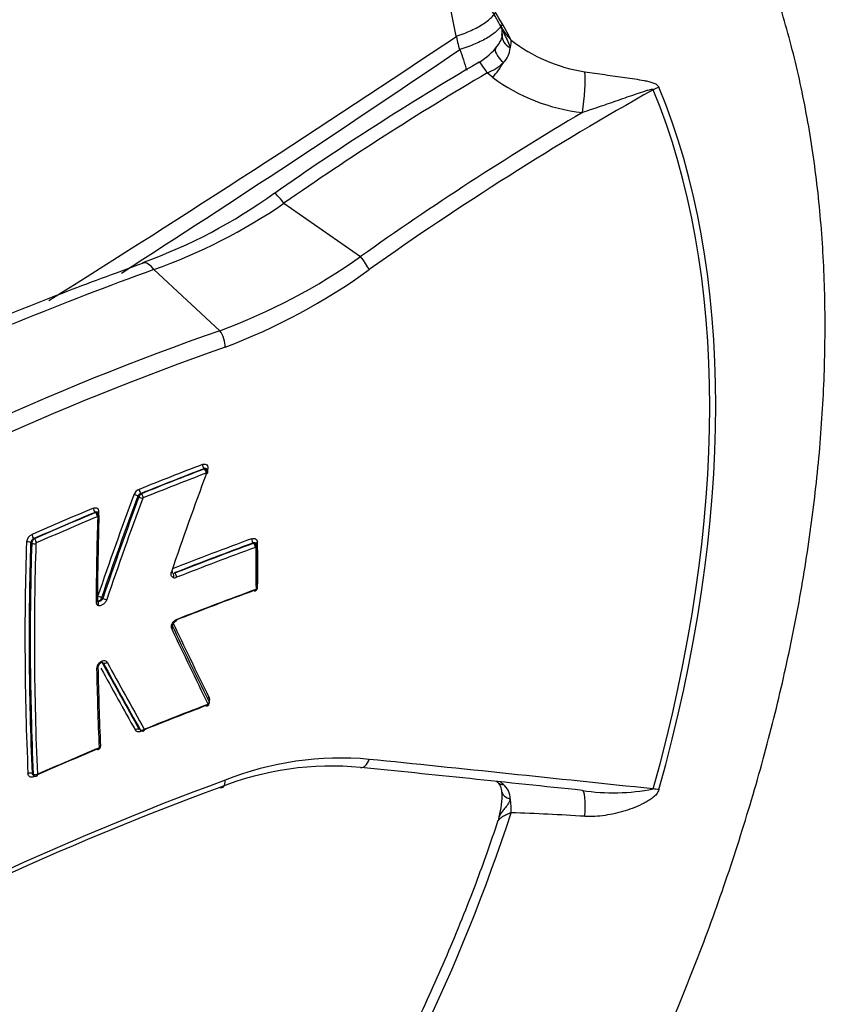
# Paper-space layout 'Sheet1' of a CAD drawing. Units: millimetres. Extents: x 0 to 210, y 0 to 297.
# Drawn here: x 185 to 193, y 44 to 53 of the extents above; entities that cross this region are included whole.
import ezdxf

# ---------------------------------------------------------------- set-up
doc = ezdxf.new("R2010")
doc.units = ezdxf.units.MM
doc.layers.add('Default', color=7, linetype='Continuous')
doc.layers.add('DV13_Default', color=7, linetype='Continuous')

# ---------------------------------------------------------------- blocks, each defined once
blk = doc.blocks.new('SE12')
at = {"layer": 'DV13_Default', "color": 7, "linetype": 'Continuous'}
for p, q in [((189.5042, 53.1032), (189.5025, 53.1039)), ((189.8486, 52.713), (189.7964, 52.7564)), ((187.8694, 51.5211), (188.596, 51.0157)), ((186.6359, 50.892), (187.2627, 50.3129)), ((187.1162, 49.0027), (187.113, 49.0046)), ((186.4951, 48.7376), (186.4839, 48.7441)), ((186.5144, 48.7692), (186.5175, 48.7674)), ((186.0833, 48.5889), (186.0802, 48.5908)), ((185.4788, 48.2991), (185.4684, 48.3051)), ((185.4997, 48.3415), (185.5028, 48.3397)), ((187.5832, 48.298), (187.5785, 48.3007)), ((187.6189, 47.878), (187.6164, 48.2719)), ((186.8302, 48.0166), (186.8349, 48.0139)), ((186.1408, 47.7812), (186.1519, 47.7748)), ((187.1467, 46.77), (187.1475, 46.7705)), ((186.5053, 46.5265), (186.5137, 46.5216)), ((185.4822, 46.1156), (185.4926, 46.1095)), ((185.4925, 46.0983), (185.4997, 46.0942))]:
    blk.add_line(p, q, dxfattribs=at)
for centre, radius, start, end in [((186.6292, 51.4959), 3.7071, 26.81008, 44.35842), ((189.7529, 53.1449), 0.185, 350.6177, 22.48439), ((105.5437, 178.415), 150.839, 302.073181, 303.822606), ((190.9387, 54.2361), 1.4839, 231.90525, 261.52831), ((109.1593, 171.1695), 142.9319, 302.676796, 304.218296), ((189.4272, 53.3599), 0.5802, 297.57566, 320.77097), ((189.8075, 53.004), 0.2066, 313.36955, 357.03739), ((204.7051, 27.3465), 29.588, 120.43125, 124.89505), ((189.5879, 53.2527), 0.5383, 292.79547, 312.1841), ((190.8904, 54.1268), 1.7562, 233.61314, 263.71463), ((184.7787, 55.7938), 5.1431, 289.9423, 305.67516), ((184.8359, 55.9455), 5.3645, 289.60568, 304.43654), ((185.2647, 55.7193), 5.7638, 290.28327, 305.30876), ((185.2238, 55.6694), 5.8953, 290.73957, 305.87238), ((196.2163, 24.7033), 27.1296, 109.27045, 130.72955), ((196.2565, 24.5938), 27.0822, 109.28644, 130.71356), ((187.1228, 48.9678), 0.038, 86.21034, 104.98263), ((187.1279, 48.9826), 0.0233, 96.30406, 120.24539), ((187.1338, 48.9603), 0.0028, 89.8594, 112.4367), ((187.1191, 48.9775), 0.0299, 336.59133, 57.35834), ((186.5353, 48.722), 0.0949, 113.63336, 158.61225), ((186.5285, 48.7212), 0.0501, 106.33131, 152.82422), ((186.5452, 48.7233), 0.0521, 122.08211, 164.03226), ((186.5367, 48.7233), 0.00496, 113.53854, 158.70194), ((186.0903, 48.5605), 0.0319, 81.16628, 108.42486), ((186.0943, 48.571), 0.021, 87.57439, 121.46014), ((186.102, 48.5473), 0.00249, 83.35003, 114.9623), ((186.0873, 48.5648), 0.0284, 354.53507, 60.89639), ((214.9066, 47.635), 28.8056, 178.15578, 179.76328), ((186.1021, 48.5483), 0.00148, 353.97297, 85.62784), ((185.5198, 48.2978), 0.0913, 114.76455, 173.88736), ((185.5147, 48.2969), 0.0471, 108.66146, 169.95802), ((185.5304, 48.296), 0.0517, 122.28201, 176.57913), ((185.523, 48.2961), 0.00482, 114.92576, 173.72254), ((187.5874, 48.2649), 0.0369, 77.63471, 104.09207), ((187.5941, 48.28), 0.021, 86.48228, 121.21254), ((187.5926, 48.284), 0.0172, 56.57685, 80.72607), ((187.6003, 48.2563), 0.0027, 80.70987, 112.05563), ((187.5877, 48.2736), 0.0283, 356.6126, 59.71336), ((186.8326, 48.0188), 0.0478, 255.46805, 293.62116), ((187.5857, 47.8737), 0.0299, 286.49877, 313.26099), ((187.6003, 47.8636), 0.00438, 290.90994, 310.39631), ((186.1214, 47.7375), 0.0326, 175.49021, 239.82128), ((186.8853, 47.4996), 0.0822, 112.13267, 135.37491), ((186.8665, 47.5167), 0.0486, 109.40901, 136.7701), ((186.1723, 47.1063), 0.0785, 137.92713, 178.689), ((186.154, 47.12), 0.0477, 136.48445, 177.12301), ((220.0193, 47.8172), 33.9202, 181.17422, 182.43758), ((187.1312, 46.7862), 0.0317, 302.42902, 27.74185), ((187.1293, 46.7845), 0.0315, 289.59226, 306.99929), ((186.5299, 46.5456), 0.0283, 235.90386, 295.13776), ((186.0981, 46.3672), 0.0276, 288.34393, 315.54747), ((186.1131, 46.3604), 0.0041, 293.5237, 311.53444), ((186.1132, 46.3607), 0.00421, 308.51751, 357.88821), ((186.0976, 46.3725), 0.0321, 309.48035, 3.72483), ((188.4058, 43.3066), 2.9553, 84.70718, 111.73267), ((188.3256, 43.2854), 2.9002, 84.64938, 111.49836), ((197.5875, 18.1842), 29.7019, 110.24108, 129.75892), ((185.5156, 46.1176), 0.0277, 235.59119, 297.77064), ((189.8149, 45.9426), 0.1199, 356.94387, 54.3826), ((197.5594, 18.0479), 29.7731, 110.23292, 128.6615), ((189.2047, 45.9054), 0.7329, 344.1362, 2.51048), ((189.8374, 45.8738), 0.1763, 0.13915, 50.61091), ((190.993, 47.8826), 1.9502, 261.3026, 281.12271), ((189.4205, 25.8881), 19.8636, 86.24875, 88.26134)]:
    blk.add_arc(centre, radius, start, end, dxfattribs=at)
for centre, major_axis, ratio, start_param, end_param in [((183.1802, 45.4546), (-6.6667, -11.547), 0.57735, 3.326535, 6.109726), ((185.3291, 54.3676), (-3.0333, 5.2539), 0.57735, 4.160424, 4.34881), ((183.1802, 45.4546), (-5.3333, -9.2376), 0.57735, 2.790271, 2.977078), ((190.1365, 53.091), (0.1985, -0.0244), 0.670028, 3.148731, 4.131036), ((189.8093, 52.8304), (0.198, 0.2681), 0.311121, -0.711252, -0.300148), ((190.0334, 52.8679), (0.1561, -0.125), 0.331125, 3.151198, 4.424491), ((189.82, 52.686), (0.1013, -0.1724), 0.082532, 1.942626, 3.141075), ((189.8093, 52.8304), (-0.198, -0.2681), 0.311121, 1.355778, 1.881892), ((203.5742, 30.9433), (-26.2501, -8.7752), 0.928486, 4.936499, 5.019619), ((190.6589, 52.4985), (-0.0366, -0.3313), 0.165376, 1.226902, 2.540875), ((204.9936, 29.9324), (-26.9238, -9.0005), 0.928486, 4.915838, 5.028613), ((191.5062, 52.3865), (-0.3078, -0.128), 0.746897, 4.67067, 4.850196), ((183.9594, 45.0047), (5.6188, 9.732), 0.57735, 5.128277, 5.867298), ((183.9786, 44.9937), (5.6454, 9.7782), 0.57735, 5.128277, 5.867298), ((204.9832, 29.9633), (-27.0427, -9.0402), 0.928486, 4.940233, 5.028613), ((187.893, 51.4506), (0.1144, -0.164), 0.112309, 1.935029, 3.130353), ((186.5999, 50.7666), (0.068, -0.1881), 0.449887, 2.127381, 3.116975), ((188.6117, 50.9688), (0.0772, -0.1087), 0.115488, 0.711401, 1.934066), ((187.2388, 50.2294), (0.0461, -0.1251), 0.453015, 0.789508, 2.124521), ((203.7806, 34.5269), (-30.1768, 0), 0.57735, -0.984981, -0.960958), ((203.7806, 34.5014), (-30.1469, 0), 0.57735, -0.984981, -0.960958), ((187.113, 49.0291), (-0.0107, 0.028), 0.451424, 0.827935, 2.437911), ((187.1172, 48.9785), (0.0002, 0.03), 0.645121, 4.180314, 5.861463), ((203.7806, 34.5014), (-30.1425, 0), 0.57735, -0.98501, -0.960984), ((203.7806, 34.476), (-30.1125, 0), 0.57735, -0.98501, -0.960984), ((207.2247, 34.0581), (-4.2401, 29.3765), 0.743311, 0.93523, 0.971515), ((187.1162, 48.9783), (-0.0107, 0.028), 0.451404, 3.971519, 5.579514), ((187.1189, 48.976), (-0.0281, 0.0105), 0.397109, 2.341293, 3.13984), ((206.7135, 33.9434), (-3.8615, 29.62), 0.746838, 0.95273, 0.989686), ((206.7304, 33.9456), (-3.8577, 29.5906), 0.746838, 0.95273, 0.989686), ((206.7304, 33.9456), (-3.8557, 29.575), 0.746838, 0.952678, 0.989653), ((206.7472, 33.9478), (-3.8518, 29.5456), 0.746838, 0.952678, 0.989653), ((186.4642, 48.7415), (-0.0281, 0.0105), 0.385344, 4.084623, 5.507606), ((186.5149, 48.7402), (-0.0281, 0.0105), 0.385372, 0.943048, 2.363987), ((186.5144, 48.7937), (-0.0112, 0.0278), 0.467636, 0.819854, 2.42983), ((186.5175, 48.7429), (-0.0112, 0.0278), 0.467619, 3.963437, 5.571432), ((203.7806, 34.5269), (-30.1768, 0), 0.57735, -0.943277, -0.919279), ((203.7806, 34.5014), (-30.1469, 0), 0.57735, -0.943277, -0.919279), ((203.7806, 34.5014), (-30.1425, 0), 0.57735, -0.9433, -0.919298), ((203.7806, 34.476), (-30.1125, 0), 0.57735, -0.9433, -0.919298), ((186.0802, 48.6153), (-0.0116, 0.0277), 0.479397, 0.813622, 2.423599), ((186.0833, 48.5645), (-0.0116, 0.0277), 0.479381, 3.957205, 5.5652), ((207.1312, 35.4955), (-14.8792, 25.7716), 0.57735, 0.747839, 0.781455), ((186.0847, 48.5647), (0.0042, 0.0297), 0.71325, 4.289139, 5.970288), ((186.1304, 48.5863), (0.03, -0.001), 0.598623, 2.21581, 2.983253), ((186.086, 48.563), (-0.03, 0.001), 0.598623, 2.217787, 3.144472), ((207.1803, 35.5238), (-14.9074, 25.8204), 0.57735, 0.747839, 0.748836), ((185.4997, 48.366), (-0.0121, 0.0275), 0.495119, 0.804767, 2.414744), ((206.584, 35.1795), (-14.9693, 25.9276), 0.57735, 0.747995, 0.837361), ((185.4472, 48.2929), (-0.03, 0.001), 0.598536, 3.946405, 5.385542), ((206.6024, 35.1902), (-14.9545, 25.9019), 0.57735, 0.747995, 0.837361), ((206.6024, 35.1902), (-14.9471, 25.8891), 0.57735, 0.747976, 0.837387), ((185.5, 48.3113), (-0.03, 0.001), 0.598546, 0.804822, 2.241923), ((206.6208, 35.2008), (-14.9322, 25.8634), 0.57735, 0.747976, 0.837387), ((185.5028, 48.3152), (-0.0121, 0.0275), 0.495106, 3.948349, 5.556344), ((203.7806, 33.6316), (-30.1999, 0), 0.57735, -1.003885, -0.9742), ((203.7806, 33.607), (-30.1699, 0), 0.57735, -1.003885, -0.9742), ((203.7806, 33.607), (-30.1633, 0), 0.57735, -1.003933, -0.974242), ((203.7806, 33.5825), (-30.1333, 0), 0.57735, -1.003933, -0.974242), ((187.5785, 48.3252), (-0.0103, 0.0282), 0.438482, 0.870308, 2.443967), ((187.5832, 48.2735), (0.0103, -0.0282), 0.438449, 0.872312, 2.443982), ((187.5847, 48.2736), (-0.0054, -0.0295), 0.667155, 1.178455, 2.859604), ((208.4026, 36.2295), (-14.7079, 25.4749), 0.57735, 0.784616, 0.800957), ((187.5864, 48.2719), (-0.03, 0), 0.577802, 2.137926, 3.141419), ((187.6331, 48.2936), (0.03, 0), 0.577802, 2.135949, 2.96397), ((208.454, 36.2592), (-14.734, 25.52), 0.57735, 0.784616, 0.800957), ((186.7853, 48.0398), (-0.0284, 0.0096), 0.377318, 2.329003, 3.145475), ((186.8038, 47.9869), (0.0088, 0.0287), 0.709275, 4.41583, 6.096979), ((186.8349, 47.9894), (0.011, -0.0279), 0.458704, 0.862683, 2.434353), ((186.121, 47.7786), (-0.0284, 0.0096), 0.365056, 4.072567, 5.49555), ((203.7806, 33.1598), (-30.1598, 0), 0.57735, -1.003959, -0.974264), ((203.7806, 33.1847), (-30.1298, 0), 0.57735, -1.003959, -0.974264), ((187.5857, 47.8738), (-0.0103, 0.0282), 0.438431, 2.44399, 3.142225), ((187.5857, 47.8738), (-0.0103, 0.0282), 0.438431, 3.142225, 4.030082), ((187.587, 47.8745), (-0.0194, 0.0229), 0.146801, 3.14291, 3.924305), ((187.5889, 47.8776), (-0.03, -0.0004), 0.568298, 2.129875, 3.141188), ((186.0713, 47.7541), (-0.03, 0.0001), 0.579622, 2.200268, 3.139864), ((186.0874, 47.7234), (0.0139, 0.0266), 0.745102, 4.566914, 6.248063), ((186.1717, 47.7774), (-0.0284, 0.0096), 0.365074, 0.930985, 2.351924), ((186.7888, 47.4995), (-0.0272, -0.0127), 0.692575, 1.889909, 3.16905), ((207.1468, 36.9621), (-21.1339, 20.9174), 0.337876, 0.743876, 0.780177), ((207.17, 36.9855), (-21.1537, 20.9369), 0.337876, 0.743876, 0.780177), ((186.8099, 47.5713), (-0.0212, 0.0213), 0.103954, 3.132207, 3.899798), ((186.8375, 47.5897), (-0.011, 0.0279), 0.458689, 3.131273, 4.020452), ((207.1237, 36.9387), (-21.1141, 20.8978), 0.337876, 0.743876, 0.780177), ((186.0965, 47.1724), (-0.0229, 0.0194), 0.052813, 3.13143, 3.880837), ((206.5062, 36.4834), (-21.8523, 20.3807), 0.303247, 0.734439, 0.768326), ((186.1756, 47.1838), (0.0264, 0.0143), 0.70723, 3.584902, 5.01521), ((206.5062, 36.4834), (-21.8412, 20.3703), 0.303247, 0.734482, 0.768386), ((206.523, 36.5014), (-21.8195, 20.3501), 0.303247, 0.734482, 0.768386), ((186.0762, 47.1216), (-0.03, -0.0006), 0.564539, 2.187552, 3.158552), ((207.1312, 35.4955), (-14.8792, 25.7716), 0.57735, 0.807349, 0.837577), ((206.4894, 36.4654), (-21.874, 20.4009), 0.303247, 0.737031, 0.768326), ((203.7806, 32.2911), (-30.0932, 0), 0.57735, -0.98514, -0.961069), ((187.1301, 46.7832), (-0.0107, 0.028), 0.451315, 3.142385, 4.060395), ((187.1748, 46.8267), (0.0269, 0.0134), 0.668988, 1.872357, 3.163218), ((187.131, 46.7836), (-0.0174, 0.0244), 0.265557, 3.14187, 3.968364), ((187.1328, 46.7877), (-0.0269, -0.0134), 0.668988, 1.874333, 3.142942), ((187.1328, 46.7877), (-0.0269, -0.0134), 0.668988, 3.142942, 3.555482), ((203.7806, 32.2654), (-30.1267, 0), 0.57735, -0.985117, -0.961048), ((203.7806, 32.2654), (-30.1231, 0), 0.57735, -0.98514, -0.961069), ((187.1301, 46.7832), (-0.0107, 0.028), 0.451315, 2.437963, 3.142385), ((186.4783, 46.5127), (0.0261, 0.0148), 0.685215, 0.429431, 1.861778), ((186.5281, 46.5482), (0.0261, 0.0148), 0.685176, 3.571, 5.001308), ((186.5282, 46.5001), (0.0112, -0.0278), 0.467576, 3.613046, 4.054273), ((186.5307, 46.5476), (-0.0112, 0.0278), 0.467562, 3.142071, 4.0523), ((203.7806, 32.2654), (-30.1231, 0), 0.57735, -0.943402, -0.919385), ((203.7806, 32.2911), (-30.0932, 0), 0.57735, -0.943402, -0.919385), ((186.0972, 46.3694), (-0.0116, 0.0277), 0.479314, 2.423644, 3.14221), ((186.0972, 46.3694), (-0.0116, 0.0277), 0.479314, 3.14221, 4.046075), ((186.0982, 46.3701), (-0.0198, 0.0225), 0.224426, 3.142832, 3.92825), ((186.0998, 46.3733), (-0.03, -0.0013), 0.546453, 2.173526, 3.140212), ((188.6117, 46.3053), (0.0136, 0.1326), 0.580772, 3.113863, 4.336528), ((204.9936, 43.7892), (-28.1908, 3.3433), 0.022571, -1.063712, -0.950938), ((185.461, 46.1033), (-0.03, -0.0013), 0.546584, 3.902325, 5.341462), ((204.9832, 43.702), (-28.3153, 3.3581), 0.022571, -1.039317, -0.950938), ((185.5138, 46.1218), (-0.03, -0.0013), 0.546568, 0.760721, 2.197822), ((185.5141, 46.0726), (0.0121, -0.0275), 0.49506, 3.553838, 4.039189), ((185.5166, 46.1202), (-0.0121, 0.0275), 0.49505, 2.414784, 3.141143), ((185.5166, 46.1202), (-0.0121, 0.0275), 0.49505, 3.141143, 4.037215), ((187.2388, 46.107), (-0.0482, 0.1243), 0.441686, 2.755237, 4.09025), ((190.0334, 46.176), (0.1374, 0.1453), 0.583924, 3.142428, 3.21116), ((190.0334, 46.176), (0.1374, 0.1453), 0.583924, 3.21116, 3.61183), ((189.8093, 45.7335), (-0.0454, -0.3302), 0.636027, -3.638453, -3.474637), ((190.1365, 45.9586), (0.1989, 0.0206), 0.4713, 3.163788, 4.000128), ((190.6589, 45.6239), (-0.0404, -0.3309), 0.157197, 1.850477, 3.16445), ((191.5062, 45.8321), (-0.3209, 0.0902), 0.329866, -1.21886, -1.039335), ((189.8093, 45.7335), (0.0454, 0.3302), 0.636027, 4.826772, 5.237876), ((183.1802, 45.4546), (5.3333, 9.2376), 0.57735, 3.297593, 5.06371)]:
    blk.add_ellipse(centre, major_axis=major_axis, ratio=ratio, start_param=start_param, end_param=end_param, dxfattribs=at)
for points, knots in [([(189.4026, 39.8473), (189.4541, 39.9221), (189.6618, 40.2278), (190.0133, 40.7746), (190.4404, 41.4979), (190.8395, 42.2364), (191.209, 42.9874), (191.5476, 43.7481), (191.8538, 44.5157), (192.1265, 45.2874), (192.3644, 46.0604), (192.5664, 46.8321), (192.7314, 47.5995), (192.8586, 48.36), (192.9469, 49.1109), (192.9956, 49.8493), (193.0038, 50.5726), (192.9709, 51.2776), (192.8963, 51.9615), (192.7796, 52.6209), (192.621, 53.2523), (192.4208, 53.8523), (192.1799, 54.4174), (191.8998, 54.9444), (191.5824, 55.4305), (191.2303, 55.8729), (190.845, 56.2719), (190.4326, 56.6188), (190.0861, 56.8666), (189.8939, 56.9702), (189.8415, 56.9982)], [0, 0, 0, 0, 0.01233, 0.050109, 0.087881, 0.125653, 0.163435, 0.201233, 0.239059, 0.276922, 0.31483, 0.352793, 0.390819, 0.428914, 0.467082, 0.50532, 0.543622, 0.581971, 0.62033, 0.658642, 0.696836, 0.734826, 0.772516, 0.809813, 0.846648, 0.882986, 0.918841, 0.954273, 0.989381, 1, 1, 1, 1]), ([(189.5025, 53.1039), (189.509, 53.1056), (189.5154, 53.1078), (189.528, 53.1122), (189.5468, 53.119), (189.565, 53.1259), (189.6005, 53.1398), (189.6231, 53.1494), (189.6875, 53.1791), (189.7262, 53.2002), (189.7944, 53.245), (189.8231, 53.2682), (189.856, 53.302), (189.8645, 53.3118), (189.8722, 53.3218)], [0, 0, 0, 0, 0.036768, 0.036768, 0.073535, 0.14707, 0.14707, 0.294141, 0.294141, 0.588282, 0.588282, 0.882422, 0.882422, 1, 1, 1, 1]), ([(189.9353, 53.2093), (189.9233, 53.1919), (189.9085, 53.1749), (189.8666, 53.1354), (189.8369, 53.1134), (189.7843, 53.0815), (189.7654, 53.0711), (189.7257, 53.0509), (189.7047, 53.0412), (189.6384, 53.0128), (189.5899, 52.9952), (189.5367, 52.979)], [0, 0, 0, 0, 0.192417, 0.192417, 0.461663, 0.461663, 0.596286, 0.596286, 0.73091, 0.73091, 1, 1, 1, 1]), ([(189.9236, 53.2171), (189.9266, 53.2063), (189.93, 53.1957), (189.9417, 53.1624), (189.9512, 53.1401), (189.9714, 53.0971), (189.9821, 53.0762), (190.0015, 53.0348), (190.0102, 53.0139), (190.0138, 52.9933)], [0, 0, 0, 0, 0.133674, 0.133674, 0.42245, 0.42245, 0.711225, 0.711225, 1, 1, 1, 1]), ([(189.9387, 53.1264), (189.9385, 53.1193), (189.9371, 53.1039), (189.922, 53.055), (189.8929, 53.0157), (189.8762, 52.9929)], [0, 0, 0, 0, 0.25235, 0.634578, 1, 1, 1, 1]), ([(189.9431, 53.1702), (189.9535, 53.1515), (189.9654, 53.1335), (189.992, 53.0994), (190.0069, 53.0833), (190.0232, 53.0683)], [0, 0, 0, 0, 0.492753, 0.492753, 1, 1, 1, 1]), ([(189.5366, 52.979), (189.5296, 53.0001), (189.5237, 53.0213), (189.5162, 53.0529), (189.514, 53.0634), (189.5109, 53.0791), (189.5099, 53.0843), (189.5084, 53.092), (189.5079, 53.0945), (189.5069, 53.0982), (189.5066, 53.0994), (189.5057, 53.1017), (189.5052, 53.1028), (189.5042, 53.1032)], [0, 0, 0, 0, 0.5, 0.5, 0.75, 0.75, 0.875, 0.875, 0.9375, 0.9375, 0.96875, 0.96875, 1, 1, 1, 1]), ([(190.72, 52.7684), (190.7847, 52.7591), (190.8488, 52.7495), (190.9443, 52.7356), (190.9761, 52.731), (191.0394, 52.7219), (191.071, 52.7174), (191.1334, 52.7085), (191.1643, 52.7041), (191.2251, 52.6948), (191.255, 52.6901), (191.2985, 52.6817), (191.3128, 52.6788), (191.3405, 52.672), (191.354, 52.6683), (191.3794, 52.6592), (191.3914, 52.6538), (191.4114, 52.6401), (191.4193, 52.6317), (191.4235, 52.6215)], [0, 0, 0, 0, 0.25, 0.25, 0.375, 0.375, 0.5, 0.5, 0.625, 0.625, 0.75, 0.75, 0.8125, 0.8125, 0.875, 0.875, 0.9375, 0.9375, 1, 1, 1, 1]), ([(191.3692, 52.5966), (191.3688, 52.5979), (191.3677, 52.5986), (191.3648, 52.5995), (191.3632, 52.5996), (191.3583, 52.5997), (191.3549, 52.5993), (191.3445, 52.5977), (191.3375, 52.596), (191.3166, 52.5906), (191.3026, 52.5864), (191.2608, 52.5732), (191.2328, 52.5637), (191.1491, 52.5351), (191.0932, 52.5155), (190.9809, 52.4766), (190.9246, 52.4572), (190.8116, 52.4189), (190.755, 52.3999), (190.6981, 52.3811)], [0, 0, 0, 0, 0.007812, 0.007812, 0.015625, 0.015625, 0.03125, 0.03125, 0.0625, 0.0625, 0.125, 0.125, 0.25, 0.25, 0.5, 0.5, 0.75, 0.75, 1, 1, 1, 1]), ([(186.535, 50.9519), (186.2514, 50.8491), (185.6859, 50.6429), (184.7396, 50.2535), (183.7591, 49.8133), (182.8055, 49.3434), (181.8907, 48.8501), (181.0145, 48.3331), (180.1776, 47.7928), (179.3751, 47.2271), (178.6208, 46.6424), (178.0563, 46.1731), (177.7918, 45.9244), (177.7297, 45.8659)], [0, 0, 0, 0, 0.07354, 0.173594, 0.273833, 0.374033, 0.473957, 0.573654, 0.673203, 0.773253, 0.873876, 0.974639, 1, 1, 1, 1]), ([(186.6359, 50.892), (185.7587, 50.5753), (184.9196, 50.2315), (183.315, 49.4927), (182.5494, 49.0977), (181.0916, 48.2571), (180.3994, 47.8114), (179.6632, 47.2806), (179.582, 47.2212), (179.4208, 47.1015), (179.3407, 47.0413), (179.1028, 46.8596), (178.947, 46.7371), (178.4883, 46.3658), (178.1938, 46.1128), (177.9107, 45.8545)], [0, 0, 0, 0, 0.25, 0.25, 0.5, 0.5, 0.75, 0.75, 0.78125, 0.78125, 0.8125, 0.8125, 0.875, 0.875, 1, 1, 1, 1]), ([(187.0964, 49.0444), (187.1007, 49.0461), (187.105, 49.0472), (187.1132, 49.0485), (187.1173, 49.0487), (187.1285, 49.0475), (187.135, 49.0445), (187.1446, 49.035), (187.1476, 49.0283), (187.1492, 49.0128), (187.1479, 49.0041), (187.1446, 48.9952)], [0, 0, 0, 0, 0.125, 0.125, 0.25, 0.25, 0.5, 0.5, 0.75, 0.75, 1, 1, 1, 1]), ([(186.0626, 48.6302), (186.0694, 48.6331), (186.076, 48.6346), (186.0884, 48.6348), (186.094, 48.6335), (186.108, 48.6255), (186.1133, 48.6147), (186.1129, 48.6012)], [0, 0, 0, 0, 0.25, 0.25, 0.5, 0.5, 1, 1, 1, 1]), ([(187.5623, 48.3399), (187.5695, 48.3425), (187.5765, 48.3438), (187.5897, 48.3435), (187.5957, 48.342), (187.611, 48.3333), (187.6171, 48.3221), (187.6171, 48.3083)], [0, 0, 0, 0, 0.25, 0.25, 0.5, 0.5, 1, 1, 1, 1]), ([(186.8206, 47.9725), (186.8159, 47.974), (186.8119, 47.9764), (186.8052, 47.9829), (186.8026, 47.9871), (186.7977, 48.0012), (186.7981, 48.0132), (186.8022, 48.0254)], [0, 0, 0, 0, 0.25, 0.25, 0.5, 0.5, 1, 1, 1, 1]), ([(186.8122, 48.0155), (186.8122, 48.0154), (186.8124, 48.0157), (186.8117, 48.0208), (186.8122, 48.0267), (186.8137, 48.03), (186.8138, 48.0301)], [0, 0, 0, 0, 0.356559, 0.663558, 0.986035, 1, 1, 1, 1]), ([(187.6047, 47.8503), (187.6065, 47.8517), (187.6103, 47.8549), (187.6157, 47.8625), (187.619, 47.8711), (187.6185, 47.8762), (187.6184, 47.878)], [0, 0, 0, 0, 0.191212, 0.494602, 0.846637, 1, 1, 1, 1]), ([(186.1408, 47.7812), (186.1379, 47.7713), (186.1314, 47.7612), (186.1199, 47.7518), (186.1159, 47.7497), (186.1084, 47.7479), (186.1048, 47.7481), (186.102, 47.7496)], [0, 0, 0, 0, 0.5, 0.5, 0.75, 0.75, 1, 1, 1, 1]), ([(186.102, 47.7496), (186.1094, 47.7457), (186.12, 47.7465), (186.1395, 47.7562), (186.1481, 47.7651), (186.1519, 47.7748)], [0, 0, 0, 0, 0.5, 0.5, 1, 1, 1, 1]), ([(186.1892, 47.7632), (186.1877, 47.7586), (186.1856, 47.754), (186.1807, 47.7451), (186.1778, 47.7407), (186.1681, 47.7285), (186.1604, 47.7214), (186.1438, 47.7108), (186.1351, 47.7074), (186.1189, 47.705), (186.1113, 47.706), (186.105, 47.7093)], [0, 0, 0, 0, 0.125, 0.125, 0.25, 0.25, 0.5, 0.5, 0.75, 0.75, 1, 1, 1, 1]), ([(186.8057, 47.4856), (186.8034, 47.4905), (186.8022, 47.496), (186.8018, 47.508), (186.8027, 47.5145), (186.8084, 47.5339), (186.8164, 47.547), (186.8268, 47.5574)], [0, 0, 0, 0, 0.25, 0.25, 0.5, 0.5, 1, 1, 1, 1]), ([(186.8158, 47.5129), (186.8156, 47.5132), (186.8152, 47.5138), (186.8148, 47.52), (186.817, 47.529), (186.8219, 47.539), (186.8273, 47.5466), (186.8306, 47.5494), (186.8311, 47.5499)], [0, 0, 0, 0, 0.170346, 0.364117, 0.562657, 0.759849, 0.966776, 1, 1, 1, 1]), ([(186.114, 47.1589), (186.1203, 47.1662), (186.1275, 47.1724), (186.1429, 47.1818), (186.1508, 47.1847), (186.1659, 47.1869), (186.173, 47.1861), (186.182, 47.1821), (186.1848, 47.1803), (186.1895, 47.1759), (186.1915, 47.1733), (186.1931, 47.1702)], [0, 0, 0, 0, 0.25, 0.25, 0.5, 0.5, 0.75, 0.75, 0.875, 0.875, 1, 1, 1, 1]), ([(186.1195, 47.1529), (186.1199, 47.1535), (186.1227, 47.1573), (186.1299, 47.1632), (186.139, 47.1684), (186.1463, 47.1702), (186.1491, 47.1696), (186.1491, 47.1697), (186.1491, 47.1697)], [0, 0, 0, 0, 0.0345697, 0.2428052, 0.4521312, 0.6569965, 0.8654397, 1, 1, 1, 1]), ([(187.1583, 46.8398), (187.16, 46.8364), (187.1612, 46.8326), (187.1626, 46.8245), (187.1628, 46.8202), (187.1621, 46.811), (187.1611, 46.8062), (187.1596, 46.8013)], [0, 0, 0, 0, 0.327366, 0.327366, 0.654733, 0.654733, 1, 1, 1, 1]), ([(186.511, 46.5129), (186.5007, 46.5088), (186.4905, 46.5078), (186.4729, 46.5121), (186.4656, 46.5176), (186.4611, 46.5255)], [0, 0, 0, 0, 0.5, 0.5, 1, 1, 1, 1]), ([(185.4959, 46.0851), (185.4892, 46.0821), (185.4826, 46.0806), (185.4701, 46.0805), (185.4643, 46.0819), (185.4495, 46.0904), (185.4434, 46.1017), (185.4427, 46.1158)], [0, 0, 0, 0, 0.25, 0.25, 0.5, 0.5, 1, 1, 1, 1]), ([(191.4235, 45.9625), (191.4214, 45.955), (191.4184, 45.9477), (191.4108, 45.9336), (191.4062, 45.9268), (191.391, 45.9078), (191.3789, 45.8965), (191.3534, 45.876), (191.34, 45.8668), (191.3122, 45.8495), (191.2979, 45.8415), (191.2543, 45.8188), (191.2246, 45.8056), (191.1643, 45.7817), (191.1338, 45.771), (191.072, 45.7519), (191.0407, 45.7434), (190.9775, 45.7289), (190.9453, 45.7228), (190.8489, 45.7088), (190.7846, 45.7049), (190.72, 45.7091)], [0, 0, 0, 0, 0.03125, 0.03125, 0.0625, 0.0625, 0.125, 0.125, 0.1875, 0.1875, 0.25, 0.25, 0.375, 0.375, 0.5, 0.5, 0.625, 0.625, 0.75, 0.75, 1, 1, 1, 1]), ([(190.0138, 45.8742), (190.0102, 45.8553), (190.0015, 45.8384), (189.9821, 45.8089), (189.9714, 45.7959), (189.9512, 45.7717), (189.9417, 45.7604), (189.9257, 45.7391), (189.9192, 45.7291), (189.9126, 45.7145), (189.911, 45.7096), (189.91, 45.7049)], [0, 0, 0, 0, 0.221264, 0.221264, 0.442528, 0.442528, 0.663791, 0.663791, 0.885055, 0.885055, 1, 1, 1, 1]), ([(190.0232, 45.7425), (190.0069, 45.7367), (189.992, 45.7308), (189.965, 45.7185), (189.9528, 45.7121), (189.9317, 45.6994), (189.9228, 45.6931), (189.9086, 45.6804), (189.9034, 45.6741), (189.9002, 45.6674), (189.8999, 45.6667), (189.8996, 45.6659)], [0, 0, 0, 0, 0.242618, 0.242618, 0.485236, 0.485236, 0.727854, 0.727854, 0.970473, 0.970473, 1, 1, 1, 1]), ([(189.8984, 45.6682), (189.8236, 45.4503), (189.6863, 45.0539), (189.4159, 44.3864), (189.1109, 43.7114), (188.7738, 43.0401), (188.4094, 42.3823), (188.0185, 41.7394), (187.6035, 41.1152), (187.1664, 40.5128), (186.7094, 39.935), (186.2348, 39.3849), (185.7451, 38.8652), (185.2427, 38.3784), (184.7303, 37.927), (184.2104, 37.5131), (183.6858, 37.1388), (183.1593, 36.8058), (182.6334, 36.5157), (182.1109, 36.2697), (181.5945, 36.069), (181.0868, 35.9144), (180.59, 35.8062), (180.1073, 35.7451), (179.6383, 35.7303), (179.1935, 35.7654), (178.8721, 35.8161), (178.7256, 35.8623), (178.704, 35.8692)], [0, 0, 0, 0, 0.034664, 0.074658, 0.11466, 0.154668, 0.194679, 0.234692, 0.274703, 0.314709, 0.354708, 0.394697, 0.434675, 0.474638, 0.514585, 0.554515, 0.594425, 0.634318, 0.674194, 0.71406, 0.753922, 0.793792, 0.833687, 0.873635, 0.91367, 0.953833, 0.994164, 1, 1, 1, 1])]:
    blk.add_open_spline(points, degree=3, knots=knots, dxfattribs=at)
for points in [[(189.5366, 52.979), (189.5605, 52.9131), (189.5825, 52.8471), (189.6027, 52.7813)], [(187.1253, 49.0058), (187.1292, 49.0058), (187.1326, 49.0048), (187.1353, 49.0029)], [(185.4822, 46.1156), (185.4828, 46.1079), (185.4867, 46.1017), (185.4925, 46.0983)], [(185.4997, 46.0942), (185.4953, 46.0967), (185.4926, 46.1023), (185.4926, 46.1095)], [(189.906, 45.7055), (189.9057, 45.6851), (189.9032, 45.6725), (189.8987, 45.6676)]]:
    blk.add_open_spline(points, degree=3, dxfattribs=at)

psp = doc.layouts.new('Sheet1')

# ---------------------------------------------------------------- block references
at = {"layer": 'Default'}
psp.add_blockref('SE12', (0, 0), dxfattribs=at)

doc.saveas('drawing.dxf')
